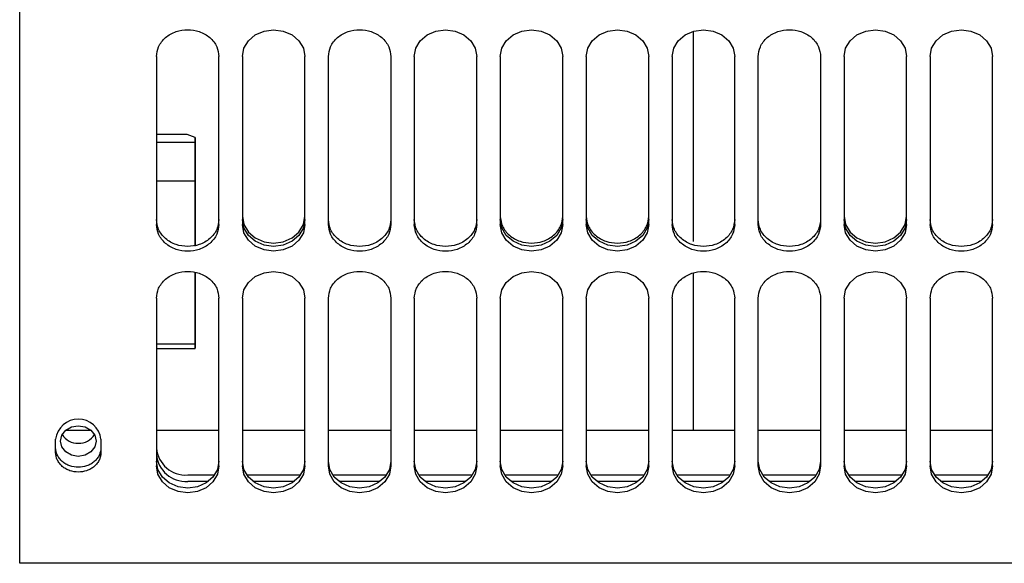
# Model space of a CAD drawing. Units: inches. Extents: x 5 to 302, y -199 to 193.
# Drawn here: x 16 to 22, y -161 to -158 of the extents above; entities that cross this region are included whole.
import ezdxf

# ---------------------------------------------------------------- set-up
doc = ezdxf.new("R2010")
doc.units = ezdxf.units.IN
doc.header["$MEASUREMENT"] = 0

msp = doc.modelspace()

# ---------------------------------------------------------------- linework, layer by layer
at = {"color": 7, "linetype": 'Continuous', "lineweight": 25, "ltscale": 18}
for p, q in [((16.4182, -161.1048), (16.4182, -154.8997)), ((20.2358, -158.0867), (20.2358, -159.279)), ((17.1933, -158.2307), (17.1933, -159.1824)), ((17.5476, -159.1824), (17.5476, -158.2307)), ((17.6805, -158.2307), (17.6805, -159.1824)), ((18.0348, -159.1824), (18.0348, -158.2307)), ((18.1677, -159.1824), (18.1677, -158.2307)), ((18.522, -158.2307), (18.522, -159.1824)), ((18.6549, -158.2307), (18.6549, -159.1824)), ((19.0092, -159.1824), (19.0092, -158.2307)), ((19.1421, -158.2307), (19.1421, -159.1824)), ((19.4964, -159.1824), (19.4964, -158.2307)), ((19.6293, -158.2307), (19.6293, -159.1824)), ((19.9836, -159.1824), (19.9836, -158.2307)), ((20.1165, -158.2307), (20.1165, -159.1824)), ((20.4708, -159.1824), (20.4708, -158.2307)), ((20.6037, -159.1824), (20.6037, -158.2307)), ((20.958, -158.2307), (20.958, -159.1824)), ((21.0909, -158.2307), (21.0909, -159.1824)), ((21.4452, -159.1824), (21.4452, -158.2307)), ((21.5781, -158.2307), (21.5781, -159.1824)), ((21.9324, -159.1824), (21.9324, -158.2307)), ((17.3682, -158.6733), (17.1933, -158.6733)), ((17.4125, -158.6899), (17.3682, -158.6733)), ((17.4125, -158.6899), (17.3682, -158.6733)), ((17.4125, -158.7175), (17.4125, -158.6899)), ((17.4125, -158.6899), (17.4125, -158.7175)), ((17.4125, -158.7175), (17.1933, -158.7175)), ((17.3682, -158.7175), (17.3682, -158.7175)), ((17.4125, -158.935), (17.4125, -158.7175)), ((17.1933, -158.935), (17.4125, -158.935)), ((17.4125, -159.3059), (17.4125, -158.935)), ((17.4125, -159.6964), (17.4125, -159.4557)), ((17.4125, -159.8627), (17.4125, -159.456)), ((20.2358, -159.4583), (20.2358, -160.3491)), ((17.1933, -159.6011), (17.1933, -160.5528)), ((17.5476, -160.5528), (17.5476, -159.6011)), ((17.6805, -159.6011), (17.6805, -160.5528)), ((18.0348, -160.5528), (18.0348, -159.6011)), ((18.1677, -160.5528), (18.1677, -159.6011)), ((18.522, -159.6011), (18.522, -160.5528)), ((18.6549, -159.6011), (18.6549, -160.5528)), ((19.0092, -160.5528), (19.0092, -159.6011)), ((19.1421, -159.6011), (19.1421, -160.5528)), ((19.4964, -160.5528), (19.4964, -159.6011)), ((19.6293, -159.6011), (19.6293, -160.5528)), ((19.9836, -160.5528), (19.9836, -159.6011)), ((20.1165, -159.6011), (20.1165, -160.5528)), ((20.4708, -160.5528), (20.4708, -159.6011)), ((20.6037, -160.5528), (20.6037, -159.6011)), ((20.958, -159.6011), (20.958, -160.5528)), ((21.0909, -159.6011), (21.0909, -160.5528)), ((21.4452, -160.5528), (21.4452, -159.6011)), ((21.5781, -159.6011), (21.5781, -160.5528)), ((21.9324, -160.5528), (21.9324, -159.6011)), ((17.4125, -159.6964), (17.4125, -159.6964)), ((17.4125, -159.8627), (17.1933, -159.8627)), ((17.1933, -159.8857), (17.4125, -159.8857)), ((17.4125, -159.8857), (17.4125, -159.8627)), ((16.6799, -160.3491), (16.8208, -160.3491)), ((17.1933, -160.3491), (17.5476, -160.3491)), ((17.6805, -160.3491), (18.0348, -160.3491)), ((18.1677, -160.3491), (18.522, -160.3491)), ((18.6549, -160.3491), (19.0092, -160.3491)), ((19.1421, -160.3491), (19.4964, -160.3491)), ((19.6293, -160.3491), (19.9836, -160.3491)), ((20.1165, -160.3491), (20.4708, -160.3491)), ((20.6037, -160.3491), (20.958, -160.3491)), ((21.0909, -160.3491), (21.4452, -160.3491)), ((21.5781, -160.3491), (21.9324, -160.3491)), ((16.6219, -160.4767), (16.6219, -160.4005)), ((16.8788, -160.4005), (16.8788, -160.4767)), ((17.3704, -160.6036), (17.5226, -160.6036)), ((17.7055, -160.6036), (18.0098, -160.6036)), ((18.1927, -160.6036), (18.497, -160.6036)), ((18.6799, -160.6036), (18.9842, -160.6036)), ((19.1671, -160.6036), (19.4714, -160.6036)), ((19.6543, -160.6036), (19.9586, -160.6036)), ((20.1415, -160.6036), (20.4458, -160.6036)), ((20.6287, -160.6036), (20.933, -160.6036)), ((21.1159, -160.6036), (21.4202, -160.6036)), ((21.6031, -160.6036), (21.9074, -160.6036)), ((17.4876, -160.6399), (17.3704, -160.6399)), ((17.9748, -160.6399), (17.7404, -160.6399)), ((18.462, -160.6399), (18.2276, -160.6399)), ((18.9492, -160.6399), (18.7149, -160.6399)), ((19.4364, -160.6399), (19.2021, -160.6399)), ((19.9236, -160.6399), (19.6893, -160.6399)), ((20.4108, -160.6399), (20.1765, -160.6399)), ((20.898, -160.6399), (20.6637, -160.6399)), ((21.3852, -160.6399), (21.1509, -160.6399)), ((21.8724, -160.6399), (21.6381, -160.6399)), ((24.1691, -161.1048), (16.4182, -161.1048))]:
    msp.add_line(p, q, dxfattribs=at)
at = {"color": 7, "linetype": 'Continuous', "lineweight": 25, "ltscale": 18, "flags": 128}
for points in [[(17.6805, -158.2307), (17.6891, -158.1836), (17.7143, -158.1412), (17.7535, -158.1075), (17.8029, -158.0858), (17.8576, -158.0784), (17.9124, -158.0858), (17.9618, -158.1075), (18.001, -158.1412), (18.0261, -158.1836), (18.0348, -158.2307)], [(18.6549, -158.2307), (18.6635, -158.1836), (18.6887, -158.1412), (18.7279, -158.1075), (18.7773, -158.0858), (18.832, -158.0784), (18.8868, -158.0858), (18.9362, -158.1075), (18.9754, -158.1412), (19.0005, -158.1836), (19.0092, -158.2307)], [(19.1421, -158.2307), (19.1507, -158.1836), (19.1759, -158.1412), (19.2151, -158.1075), (19.2645, -158.0858), (19.3192, -158.0784), (19.374, -158.0858), (19.4234, -158.1075), (19.4626, -158.1412), (19.4877, -158.1836), (19.4964, -158.2307)], [(19.6293, -158.2307), (19.638, -158.1836), (19.6631, -158.1412), (19.7023, -158.1075), (19.7517, -158.0858), (19.8064, -158.0784), (19.8612, -158.0858), (19.9106, -158.1075), (19.9498, -158.1412), (19.9749, -158.1836), (19.9836, -158.2307)], [(20.1165, -158.2307), (20.1252, -158.1836), (20.1503, -158.1412), (20.1895, -158.1075), (20.2389, -158.0858), (20.2937, -158.0784), (20.3484, -158.0858), (20.3978, -158.1075), (20.437, -158.1412), (20.4621, -158.1836), (20.4708, -158.2307)], [(21.0909, -158.2307), (21.0996, -158.1836), (21.1247, -158.1412), (21.1639, -158.1075), (21.2133, -158.0858), (21.2681, -158.0784), (21.3228, -158.0858), (21.3722, -158.1075), (21.4114, -158.1412), (21.4366, -158.1836), (21.4452, -158.2307)], [(21.5781, -158.2307), (21.5868, -158.1836), (21.6119, -158.1412), (21.6511, -158.1075), (21.7005, -158.0858), (21.7553, -158.0784), (21.81, -158.0858), (21.8594, -158.1075), (21.8986, -158.1412), (21.9238, -158.1836), (21.9324, -158.2307)], [(17.6805, -159.1362), (17.6891, -159.1832), (17.7143, -159.2257), (17.7535, -159.2594), (17.8029, -159.281), (17.8576, -159.2884), (17.9124, -159.281), (17.9618, -159.2594), (18.001, -159.2257), (18.0261, -159.1832), (18.0348, -159.1362)], [(18.0348, -159.1552), (18.0261, -159.2023), (18.001, -159.2447), (17.9618, -159.2784), (17.9124, -159.3), (17.8576, -159.3075), (17.8029, -159.3), (17.7535, -159.2784), (17.7143, -159.2447), (17.6891, -159.2023), (17.6805, -159.1552)], [(19.4964, -159.1552), (19.4877, -159.2023), (19.4626, -159.2447), (19.4234, -159.2784), (19.374, -159.3), (19.3192, -159.3075), (19.2645, -159.3), (19.2151, -159.2784), (19.1759, -159.2447), (19.1507, -159.2023), (19.1421, -159.1552)], [(19.9836, -159.1552), (19.9749, -159.2023), (19.9498, -159.2447), (19.9106, -159.2784), (19.8612, -159.3), (19.8064, -159.3075), (19.7517, -159.3), (19.7023, -159.2784), (19.6631, -159.2447), (19.638, -159.2023), (19.6293, -159.1552)], [(21.0909, -159.1362), (21.0996, -159.1832), (21.1247, -159.2257), (21.1639, -159.2594), (21.2133, -159.281), (21.2681, -159.2884), (21.3228, -159.281), (21.3722, -159.2594), (21.4114, -159.2257), (21.4366, -159.1832), (21.4452, -159.1362)], [(21.4452, -159.1552), (21.4366, -159.2023), (21.4114, -159.2447), (21.3722, -159.2784), (21.3228, -159.3), (21.2681, -159.3075), (21.2133, -159.3), (21.1639, -159.2784), (21.1247, -159.2447), (21.0996, -159.2023), (21.0909, -159.1552)], [(18.0348, -159.1824), (18.0261, -159.2294), (18.001, -159.2719), (17.9618, -159.3056), (17.9124, -159.3272), (17.8576, -159.3346), (17.8029, -159.3272), (17.7535, -159.3056), (17.7143, -159.2719), (17.6891, -159.2294), (17.6805, -159.1824)], [(19.4964, -159.1824), (19.4877, -159.2294), (19.4626, -159.2719), (19.4234, -159.3056), (19.374, -159.3272), (19.3192, -159.3346), (19.2645, -159.3272), (19.2151, -159.3056), (19.1759, -159.2719), (19.1507, -159.2294), (19.1421, -159.1824)], [(19.9836, -159.1824), (19.9749, -159.2294), (19.9498, -159.2719), (19.9106, -159.3056), (19.8612, -159.3272), (19.8064, -159.3346), (19.7517, -159.3272), (19.7023, -159.3056), (19.6631, -159.2719), (19.638, -159.2294), (19.6293, -159.1824)], [(21.4452, -159.1824), (21.4366, -159.2294), (21.4114, -159.2719), (21.3722, -159.3056), (21.3228, -159.3272), (21.2681, -159.3346), (21.2133, -159.3272), (21.1639, -159.3056), (21.1247, -159.2719), (21.0996, -159.2294), (21.0909, -159.1824)], [(17.6805, -159.6011), (17.6891, -159.5541), (17.7143, -159.5116), (17.7535, -159.4779), (17.8029, -159.4563), (17.8576, -159.4488), (17.9124, -159.4563), (17.9618, -159.4779), (18.001, -159.5116), (18.0261, -159.5541), (18.0348, -159.6011)], [(19.1421, -159.6011), (19.1507, -159.5541), (19.1759, -159.5116), (19.2151, -159.4779), (19.2645, -159.4563), (19.3192, -159.4488), (19.374, -159.4563), (19.4234, -159.4779), (19.4626, -159.5116), (19.4877, -159.5541), (19.4964, -159.6011)], [(19.6293, -159.6011), (19.638, -159.5541), (19.6631, -159.5116), (19.7023, -159.4779), (19.7517, -159.4563), (19.8064, -159.4488), (19.8612, -159.4563), (19.9106, -159.4779), (19.9498, -159.5116), (19.9749, -159.5541), (19.9836, -159.6011)], [(21.0909, -159.6011), (21.0996, -159.5541), (21.1247, -159.5116), (21.1639, -159.4779), (21.2133, -159.4563), (21.2681, -159.4488), (21.3228, -159.4563), (21.3722, -159.4779), (21.4114, -159.5116), (21.4366, -159.5541), (21.4452, -159.6011)], [(16.7503, -160.4983), (16.7117, -160.4917), (16.6789, -160.4729), (16.6569, -160.4447), (16.6492, -160.4115), (16.6569, -160.3782), (16.6789, -160.35), (16.7117, -160.3312), (16.7503, -160.3246)], [(16.7503, -160.3246), (16.789, -160.3312), (16.8218, -160.35), (16.8437, -160.3782), (16.8514, -160.4115), (16.8437, -160.4447), (16.8218, -160.4729), (16.789, -160.4917), (16.7503, -160.4983)], [(17.5476, -160.5257), (17.5389, -160.5727), (17.5138, -160.6152), (17.4746, -160.6488), (17.4252, -160.6705), (17.3704, -160.6779), (17.3157, -160.6705), (17.2663, -160.6488), (17.2271, -160.6152), (17.2019, -160.5727), (17.1933, -160.5257)], [(17.5476, -160.5528), (17.5389, -160.5999), (17.5138, -160.6423), (17.4746, -160.676), (17.4252, -160.6976), (17.3704, -160.7051), (17.3157, -160.6976), (17.2663, -160.676), (17.2271, -160.6423), (17.2019, -160.5999), (17.1933, -160.5528)], [(18.0348, -160.5257), (18.0261, -160.5727), (18.001, -160.6152), (17.9618, -160.6488), (17.9124, -160.6705), (17.8576, -160.6779), (17.8029, -160.6705), (17.7535, -160.6488), (17.7143, -160.6152), (17.6891, -160.5727), (17.6805, -160.5257)], [(18.0348, -160.5528), (18.0261, -160.5999), (18.001, -160.6423), (17.9618, -160.676), (17.9124, -160.6976), (17.8576, -160.7051), (17.8029, -160.6976), (17.7535, -160.676), (17.7143, -160.6423), (17.6891, -160.5999), (17.6805, -160.5528)], [(18.522, -160.5257), (18.5133, -160.5727), (18.4882, -160.6152), (18.449, -160.6488), (18.3996, -160.6705), (18.3448, -160.6779), (18.2901, -160.6705), (18.2407, -160.6488), (18.2015, -160.6152), (18.1763, -160.5727), (18.1677, -160.5257)], [(18.522, -160.5528), (18.5133, -160.5999), (18.4882, -160.6423), (18.449, -160.676), (18.3996, -160.6976), (18.3448, -160.7051), (18.2901, -160.6976), (18.2407, -160.676), (18.2015, -160.6423), (18.1763, -160.5999), (18.1677, -160.5528)], [(19.0092, -160.5257), (19.0005, -160.5727), (18.9754, -160.6152), (18.9362, -160.6488), (18.8868, -160.6705), (18.832, -160.6779), (18.7773, -160.6705), (18.7279, -160.6488), (18.6887, -160.6152), (18.6635, -160.5727), (18.6549, -160.5257)], [(19.0092, -160.5528), (19.0005, -160.5999), (18.9754, -160.6423), (18.9362, -160.676), (18.8868, -160.6976), (18.832, -160.7051), (18.7773, -160.6976), (18.7279, -160.676), (18.6887, -160.6423), (18.6635, -160.5999), (18.6549, -160.5528)], [(19.4964, -160.5257), (19.4877, -160.5727), (19.4626, -160.6152), (19.4234, -160.6488), (19.374, -160.6705), (19.3192, -160.6779), (19.2645, -160.6705), (19.2151, -160.6488), (19.1759, -160.6152), (19.1507, -160.5727), (19.1421, -160.5257)], [(19.4964, -160.5528), (19.4877, -160.5999), (19.4626, -160.6423), (19.4234, -160.676), (19.374, -160.6976), (19.3192, -160.7051), (19.2645, -160.6976), (19.2151, -160.676), (19.1759, -160.6423), (19.1507, -160.5999), (19.1421, -160.5528)], [(19.9836, -160.5257), (19.9749, -160.5727), (19.9498, -160.6152), (19.9106, -160.6488), (19.8612, -160.6705), (19.8064, -160.6779), (19.7517, -160.6705), (19.7023, -160.6488), (19.6631, -160.6152), (19.638, -160.5727), (19.6293, -160.5257)], [(19.9836, -160.5528), (19.9749, -160.5999), (19.9498, -160.6423), (19.9106, -160.676), (19.8612, -160.6976), (19.8064, -160.7051), (19.7517, -160.6976), (19.7023, -160.676), (19.6631, -160.6423), (19.638, -160.5999), (19.6293, -160.5528)], [(20.4708, -160.5257), (20.4621, -160.5727), (20.437, -160.6152), (20.3978, -160.6488), (20.3484, -160.6705), (20.2937, -160.6779), (20.2389, -160.6705), (20.1895, -160.6488), (20.1503, -160.6152), (20.1252, -160.5727), (20.1165, -160.5257)], [(20.4708, -160.5528), (20.4621, -160.5999), (20.437, -160.6423), (20.3978, -160.676), (20.3484, -160.6976), (20.2937, -160.7051), (20.2389, -160.6976), (20.1895, -160.676), (20.1503, -160.6423), (20.1252, -160.5999), (20.1165, -160.5528)], [(20.958, -160.5257), (20.9494, -160.5727), (20.9242, -160.6152), (20.885, -160.6488), (20.8356, -160.6705), (20.7809, -160.6779), (20.7261, -160.6705), (20.6767, -160.6488), (20.6375, -160.6152), (20.6124, -160.5727), (20.6037, -160.5257)], [(20.958, -160.5528), (20.9494, -160.5999), (20.9242, -160.6423), (20.885, -160.676), (20.8356, -160.6976), (20.7809, -160.7051), (20.7261, -160.6976), (20.6767, -160.676), (20.6375, -160.6423), (20.6124, -160.5999), (20.6037, -160.5528)], [(21.4452, -160.5257), (21.4366, -160.5727), (21.4114, -160.6152), (21.3722, -160.6488), (21.3228, -160.6705), (21.2681, -160.6779), (21.2133, -160.6705), (21.1639, -160.6488), (21.1247, -160.6152), (21.0996, -160.5727), (21.0909, -160.5257)], [(21.4452, -160.5528), (21.4366, -160.5999), (21.4114, -160.6423), (21.3722, -160.676), (21.3228, -160.6976), (21.2681, -160.7051), (21.2133, -160.6976), (21.1639, -160.676), (21.1247, -160.6423), (21.0996, -160.5999), (21.0909, -160.5528)], [(21.9324, -160.5257), (21.9238, -160.5727), (21.8986, -160.6152), (21.8594, -160.6488), (21.81, -160.6705), (21.7553, -160.6779), (21.7005, -160.6705), (21.6511, -160.6488), (21.6119, -160.6152), (21.5868, -160.5727), (21.5781, -160.5257)], [(21.9324, -160.5528), (21.9238, -160.5999), (21.8986, -160.6423), (21.8594, -160.676), (21.81, -160.6976), (21.7553, -160.7051), (21.7005, -160.6976), (21.6511, -160.676), (21.6119, -160.6423), (21.5868, -160.5999), (21.5781, -160.5528)]]:
    msp.add_lwpolyline(points, dxfattribs=at)
at = {"color": 7, "linetype": 'Continuous', "lineweight": 25, "ltscale": 324}
for centre, radius, start, end in [((16.7503, -160.4163), 0.1294, 6.9733, 173.0267), ((16.7472, -160.3206), 0.1031, 211.2707, 271.7522), ((16.7535, -160.3206), 0.1031, 268.2471, 328.7314), ((17.3588, -160.4379), 0.1661, 184.6481, 273.9943), ((17.3588, -160.4741), 0.1661, 184.6477, 273.9946)]:
    msp.add_arc(centre, radius, start, end, dxfattribs=at)
at = {"color": 7, "linetype": 'Continuous', "lineweight": 25, "ltscale": 18}
for points, knots in [([(17.1933, -158.2307), (17.1956, -158.2115), (17.1993, -158.182), (17.2214, -158.1466), (17.2442, -158.1222), (17.2726, -158.1024), (17.3139, -158.084), (17.3704, -158.0747), (17.427, -158.084), (17.4682, -158.1024), (17.4966, -158.1222), (17.5195, -158.1466), (17.5416, -158.182), (17.5452, -158.2115), (17.5476, -158.2307)], [0, 0, 0, 0, 0.119728, 0.184179, 0.25, 0.315818, 0.380269, 0.5, 0.619727, 0.684178, 0.75, 0.815821, 0.880272, 1, 1, 1, 1]), ([(18.1677, -158.2307), (18.17, -158.2115), (18.1737, -158.182), (18.1958, -158.1466), (18.2186, -158.1222), (18.247, -158.1024), (18.2883, -158.084), (18.3448, -158.0747), (18.4014, -158.084), (18.4426, -158.1024), (18.471, -158.1222), (18.4939, -158.1466), (18.516, -158.182), (18.5196, -158.2115), (18.522, -158.2307)], [0, 0, 0, 0, 0.119727, 0.18418, 0.249999, 0.31582, 0.380271, 0.500002, 0.619729, 0.68418, 0.750001, 0.81582, 0.880273, 1, 1, 1, 1]), ([(20.6037, -158.2307), (20.6061, -158.2115), (20.6097, -158.182), (20.6318, -158.1466), (20.6547, -158.1222), (20.683, -158.1024), (20.7243, -158.084), (20.7809, -158.0747), (20.8374, -158.084), (20.8787, -158.1024), (20.9071, -158.1222), (20.9299, -158.1466), (20.952, -158.182), (20.9557, -158.2115), (20.958, -158.2307)], [0, 0, 0, 0, 0.119727, 0.184181, 0.249999, 0.315821, 0.380272, 0.499998, 0.61973, 0.684181, 0.750002, 0.815821, 0.880272, 1, 1, 1, 1]), ([(17.4125, -159.3006), (17.4125, -159.2203), (17.4125, -159.03), (17.4125, -158.8145), (17.4125, -158.6899)], [0, 0, 0, 0, 0.421895, 1, 1, 1, 1]), ([(17.4125, -158.7175), (17.4125, -158.7219), (17.4125, -158.7309), (17.4125, -158.7535), (17.4125, -158.7812), (17.4125, -158.8124), (17.4125, -158.8455), (17.4125, -158.8786), (17.4125, -158.9098), (17.4125, -158.9267), (17.4125, -158.935)], [0, 0, 0, 0, 0.123038, 0.25, 0.376961, 0.5, 0.623038, 0.75, 0.876962, 1, 1, 1, 1]), ([(17.4125, -158.935), (17.4125, -159.0499), (17.4125, -159.1766), (17.4125, -159.29), (17.4125, -159.3006)], [0, 0, 0, 0, 0.906623, 1, 1, 1, 1]), ([(17.5476, -159.1552), (17.5452, -159.1744), (17.5416, -159.2038), (17.5195, -159.2393), (17.4966, -159.2636), (17.4682, -159.2834), (17.427, -159.3018), (17.3704, -159.3112), (17.3139, -159.3018), (17.2726, -159.2834), (17.2442, -159.2636), (17.2214, -159.2393), (17.1993, -159.2038), (17.1956, -159.1744), (17.1933, -159.1552)], [0, 0, 0, 0, 0.1197282, 0.1841802, 0.2500004, 0.315822, 0.380273, 0.4999995, 0.6197307, 0.6841817, 0.7499996, 0.8158198, 0.8802718, 1, 1, 1, 1]), ([(18.522, -159.1552), (18.5196, -159.1744), (18.516, -159.2038), (18.4939, -159.2393), (18.471, -159.2636), (18.4426, -159.2834), (18.4014, -159.3018), (18.3448, -159.3112), (18.2883, -159.3018), (18.247, -159.2834), (18.2186, -159.2636), (18.1958, -159.2393), (18.1737, -159.2038), (18.17, -159.1744), (18.1677, -159.1552)], [0, 0, 0, 0, 0.119727, 0.184181, 0.249999, 0.31582, 0.380271, 0.499998, 0.619729, 0.68418, 0.750001, 0.815819, 0.880273, 1, 1, 1, 1]), ([(19.0092, -159.1552), (19.0068, -159.1744), (19.0032, -159.2038), (18.9811, -159.2393), (18.9582, -159.2636), (18.9299, -159.2834), (18.8886, -159.3018), (18.832, -159.3112), (18.7755, -159.3018), (18.7342, -159.2834), (18.7058, -159.2636), (18.683, -159.2393), (18.6609, -159.2038), (18.6572, -159.1744), (18.6549, -159.1552)], [0, 0, 0, 0, 0.119728, 0.18418, 0.25, 0.315818, 0.380273, 0.5, 0.619731, 0.684182, 0.75, 0.81582, 0.880272, 1, 1, 1, 1]), ([(19.1421, -159.1362), (19.1444, -159.1553), (19.1481, -159.1848), (19.1702, -159.2202), (19.193, -159.2446), (19.2214, -159.2644), (19.2627, -159.2828), (19.3192, -159.2921), (19.3758, -159.2828), (19.4171, -159.2644), (19.4454, -159.2446), (19.4683, -159.2202), (19.4904, -159.1848), (19.494, -159.1553), (19.4964, -159.1362)], [0, 0, 0, 0, 0.119729, 0.18418, 0.25, 0.315822, 0.380273, 0.5, 0.619731, 0.684182, 0.75, 0.81582, 0.880271, 1, 1, 1, 1]), ([(19.6293, -159.1362), (19.6316, -159.1553), (19.6353, -159.1848), (19.6574, -159.2202), (19.6802, -159.2446), (19.7086, -159.2644), (19.7499, -159.2828), (19.8064, -159.2921), (19.863, -159.2828), (19.9043, -159.2644), (19.9326, -159.2446), (19.9555, -159.2202), (19.9776, -159.1848), (19.9812, -159.1553), (19.9836, -159.1362)], [0, 0, 0, 0, 0.119729, 0.18418, 0.250001, 0.315819, 0.38027, 0.500001, 0.619727, 0.684178, 0.75, 0.815817, 0.880271, 1, 1, 1, 1]), ([(20.4708, -159.1552), (20.4684, -159.1744), (20.4648, -159.2038), (20.4427, -159.2393), (20.4199, -159.2636), (20.3915, -159.2834), (20.3502, -159.3018), (20.2937, -159.3112), (20.2371, -159.3018), (20.1958, -159.2834), (20.1675, -159.2636), (20.1446, -159.2393), (20.1225, -159.2038), (20.1189, -159.1744), (20.1165, -159.1552)], [0, 0, 0, 0, 0.119728, 0.18418, 0.25, 0.315818, 0.380274, 0.5, 0.619726, 0.684182, 0.75, 0.81582, 0.880272, 1, 1, 1, 1]), ([(20.958, -159.1552), (20.9557, -159.1744), (20.952, -159.2038), (20.9299, -159.2393), (20.9071, -159.2636), (20.8787, -159.2834), (20.8374, -159.3018), (20.7809, -159.3112), (20.7243, -159.3018), (20.683, -159.2834), (20.6547, -159.2636), (20.6318, -159.2393), (20.6097, -159.2038), (20.6061, -159.1744), (20.6037, -159.1552)], [0, 0, 0, 0, 0.119728, 0.18418, 0.249998, 0.315819, 0.38027, 0.500002, 0.619728, 0.684179, 0.750001, 0.815818, 0.880273, 1, 1, 1, 1]), ([(21.9324, -159.1552), (21.9301, -159.1744), (21.9264, -159.2038), (21.9043, -159.2393), (21.8815, -159.2636), (21.8531, -159.2834), (21.8118, -159.3018), (21.7553, -159.3112), (21.6987, -159.3018), (21.6574, -159.2834), (21.6291, -159.2636), (21.6062, -159.2393), (21.5841, -159.2038), (21.5805, -159.1744), (21.5781, -159.1552)], [0, 0, 0, 0, 0.1197282, 0.1841802, 0.2500004, 0.3158183, 0.3802693, 0.5000005, 0.619727, 0.684178, 0.7499996, 0.8158198, 0.8802718, 1, 1, 1, 1]), ([(17.5476, -159.1824), (17.5452, -159.2015), (17.5416, -159.231), (17.5195, -159.2664), (17.4966, -159.2908), (17.4682, -159.3106), (17.427, -159.329), (17.3704, -159.3383), (17.3139, -159.329), (17.2726, -159.3106), (17.2442, -159.2908), (17.2214, -159.2664), (17.1993, -159.231), (17.1956, -159.2015), (17.1933, -159.1824)], [0, 0, 0, 0, 0.119728, 0.184179, 0.25, 0.315822, 0.380273, 0.5, 0.619731, 0.684182, 0.75, 0.815821, 0.880272, 1, 1, 1, 1]), ([(18.522, -159.1824), (18.5196, -159.2015), (18.516, -159.231), (18.4939, -159.2664), (18.471, -159.2908), (18.4426, -159.3106), (18.4014, -159.329), (18.3448, -159.3383), (18.2883, -159.329), (18.247, -159.3106), (18.2186, -159.2908), (18.1958, -159.2664), (18.1737, -159.231), (18.17, -159.2015), (18.1677, -159.1824)], [0, 0, 0, 0, 0.119727, 0.18418, 0.249999, 0.31582, 0.380271, 0.499998, 0.619729, 0.68418, 0.750001, 0.81582, 0.880273, 1, 1, 1, 1]), ([(19.0092, -159.1824), (19.0068, -159.2015), (19.0032, -159.231), (18.9811, -159.2664), (18.9582, -159.2908), (18.9299, -159.3106), (18.8886, -159.329), (18.832, -159.3383), (18.7755, -159.329), (18.7342, -159.3106), (18.7058, -159.2908), (18.683, -159.2664), (18.6609, -159.231), (18.6572, -159.2015), (18.6549, -159.1824)], [0, 0, 0, 0, 0.119728, 0.184179, 0.25, 0.315818, 0.380273, 0.5, 0.619731, 0.684182, 0.75, 0.815821, 0.880272, 1, 1, 1, 1]), ([(20.4708, -159.1824), (20.4684, -159.2015), (20.4648, -159.231), (20.4427, -159.2664), (20.4199, -159.2908), (20.3915, -159.3106), (20.3502, -159.329), (20.2937, -159.3383), (20.2371, -159.329), (20.1958, -159.3106), (20.1675, -159.2908), (20.1446, -159.2664), (20.1225, -159.231), (20.1189, -159.2015), (20.1165, -159.1824)], [0, 0, 0, 0, 0.119728, 0.184179, 0.25, 0.315818, 0.380274, 0.5, 0.619726, 0.684182, 0.75, 0.815821, 0.880272, 1, 1, 1, 1]), ([(20.958, -159.1824), (20.9557, -159.2015), (20.952, -159.231), (20.9299, -159.2664), (20.9071, -159.2908), (20.8787, -159.3106), (20.8374, -159.329), (20.7809, -159.3383), (20.7243, -159.329), (20.683, -159.3106), (20.6547, -159.2908), (20.6318, -159.2664), (20.6097, -159.231), (20.6061, -159.2015), (20.6037, -159.1824)], [0, 0, 0, 0, 0.1197283, 0.1841794, 0.2499977, 0.3158194, 0.3802705, 0.5000017, 0.6197282, 0.6841793, 0.750001, 0.8158193, 0.8802726, 1, 1, 1, 1]), ([(21.9324, -159.1824), (21.9301, -159.2015), (21.9264, -159.231), (21.9043, -159.2664), (21.8815, -159.2908), (21.8531, -159.3106), (21.8118, -159.329), (21.7553, -159.3383), (21.6987, -159.329), (21.6574, -159.3106), (21.6291, -159.2908), (21.6062, -159.2664), (21.5841, -159.231), (21.5805, -159.2015), (21.5781, -159.1824)], [0, 0, 0, 0, 0.119728, 0.184179, 0.25, 0.315818, 0.380269, 0.5, 0.619727, 0.684178, 0.75, 0.815821, 0.880272, 1, 1, 1, 1]), ([(17.1933, -159.6011), (17.1956, -159.582), (17.1993, -159.5525), (17.2214, -159.517), (17.2442, -159.4927), (17.2726, -159.4729), (17.3139, -159.4545), (17.3704, -159.4452), (17.427, -159.4545), (17.4682, -159.4729), (17.4966, -159.4927), (17.5195, -159.517), (17.5416, -159.5525), (17.5452, -159.582), (17.5476, -159.6011)], [0, 0, 0, 0, 0.1197279, 0.1841802, 0.2500004, 0.3158184, 0.3802694, 0.5000005, 0.6197269, 0.6841779, 0.7499996, 0.8158198, 0.8802721, 1, 1, 1, 1]), ([(17.4125, -159.4557), (17.4125, -159.4971), (17.4125, -159.6429), (17.4125, -159.7709), (17.4125, -159.8627)], [0, 0, 0, 0, 0.283751, 1, 1, 1, 1]), ([(18.1677, -159.6011), (18.17, -159.582), (18.1737, -159.5525), (18.1958, -159.517), (18.2186, -159.4927), (18.247, -159.4729), (18.2883, -159.4545), (18.3448, -159.4452), (18.4014, -159.4545), (18.4426, -159.4729), (18.471, -159.4927), (18.4939, -159.517), (18.516, -159.5525), (18.5196, -159.582), (18.522, -159.6011)], [0, 0, 0, 0, 0.119727, 0.1841814, 0.2499986, 0.3158203, 0.3802713, 0.5000023, 0.6197287, 0.6841797, 0.7500014, 0.8158186, 0.880273, 1, 1, 1, 1]), ([(18.6549, -159.6011), (18.6572, -159.582), (18.6609, -159.5525), (18.683, -159.517), (18.7058, -159.4927), (18.7342, -159.4729), (18.7755, -159.4545), (18.832, -159.4452), (18.8886, -159.4545), (18.9299, -159.4729), (18.9582, -159.4927), (18.9811, -159.517), (19.0032, -159.5525), (19.0068, -159.582), (19.0092, -159.6011)], [0, 0, 0, 0, 0.119728, 0.18418, 0.25, 0.315818, 0.380269, 0.5, 0.619727, 0.684182, 0.75, 0.81582, 0.880272, 1, 1, 1, 1]), ([(20.1165, -159.6011), (20.1189, -159.582), (20.1225, -159.5525), (20.1446, -159.517), (20.1675, -159.4927), (20.1958, -159.4729), (20.2371, -159.4545), (20.2937, -159.4452), (20.3502, -159.4545), (20.3915, -159.4729), (20.4199, -159.4927), (20.4427, -159.517), (20.4648, -159.5525), (20.4684, -159.582), (20.4708, -159.6011)], [0, 0, 0, 0, 0.119728, 0.18418, 0.25, 0.315818, 0.380274, 0.5, 0.619726, 0.684182, 0.75, 0.81582, 0.880272, 1, 1, 1, 1]), ([(20.6037, -159.6011), (20.6061, -159.582), (20.6097, -159.5525), (20.6318, -159.517), (20.6547, -159.4927), (20.683, -159.4729), (20.7243, -159.4545), (20.7809, -159.4452), (20.8374, -159.4545), (20.8787, -159.4729), (20.9071, -159.4927), (20.9299, -159.517), (20.952, -159.5525), (20.9557, -159.582), (20.958, -159.6011)], [0, 0, 0, 0, 0.1197271, 0.1841816, 0.249999, 0.3158207, 0.3802718, 0.4999983, 0.6197295, 0.6841806, 0.7500023, 0.8158197, 0.880272, 1, 1, 1, 1]), ([(21.5781, -159.6011), (21.5805, -159.582), (21.5841, -159.5525), (21.6062, -159.517), (21.6291, -159.4927), (21.6574, -159.4729), (21.6987, -159.4545), (21.7553, -159.4452), (21.8118, -159.4545), (21.8531, -159.4729), (21.8815, -159.4927), (21.9043, -159.517), (21.9264, -159.5525), (21.9301, -159.582), (21.9324, -159.6011)], [0, 0, 0, 0, 0.1197279, 0.1841802, 0.2500004, 0.3158221, 0.3802731, 0.4999995, 0.6197306, 0.6841816, 0.7499996, 0.8158198, 0.8802721, 1, 1, 1, 1]), ([(17.4125, -159.8627), (17.4125, -159.868), (17.4125, -159.879), (17.4125, -159.8858), (17.4125, -159.8849), (17.4125, -159.8847)], [0, 0, 0, 0, 0.410363, 0.833811, 1, 1, 1, 1]), ([(16.8788, -160.4495), (16.8771, -160.4634), (16.8744, -160.4848), (16.8584, -160.5106), (16.8418, -160.5281), (16.8214, -160.5425), (16.7914, -160.5558), (16.7503, -160.5626), (16.7093, -160.5558), (16.6793, -160.5425), (16.6589, -160.5281), (16.6423, -160.5106), (16.6263, -160.4848), (16.6236, -160.4634), (16.6219, -160.4495)], [0, 0, 0, 0, 0.119721, 0.184832, 0.250002, 0.31511, 0.380279, 0.499998, 0.619725, 0.684832, 0.750001, 0.815112, 0.880279, 1, 1, 1, 1]), ([(16.8788, -160.4767), (16.8771, -160.4906), (16.8744, -160.512), (16.8584, -160.5377), (16.8418, -160.5553), (16.8214, -160.5696), (16.7914, -160.5829), (16.7503, -160.5898), (16.7093, -160.5829), (16.6793, -160.5696), (16.6589, -160.5553), (16.6423, -160.5377), (16.6263, -160.512), (16.6236, -160.4906), (16.6219, -160.4767)], [0, 0, 0, 0, 0.119722, 0.184832, 0.250002, 0.31511, 0.380279, 0.499999, 0.619725, 0.684833, 0.750001, 0.815112, 0.880278, 1, 1, 1, 1])]:
    msp.add_open_spline(points, degree=3, knots=knots, dxfattribs=at)

doc.saveas('drawing.dxf')
